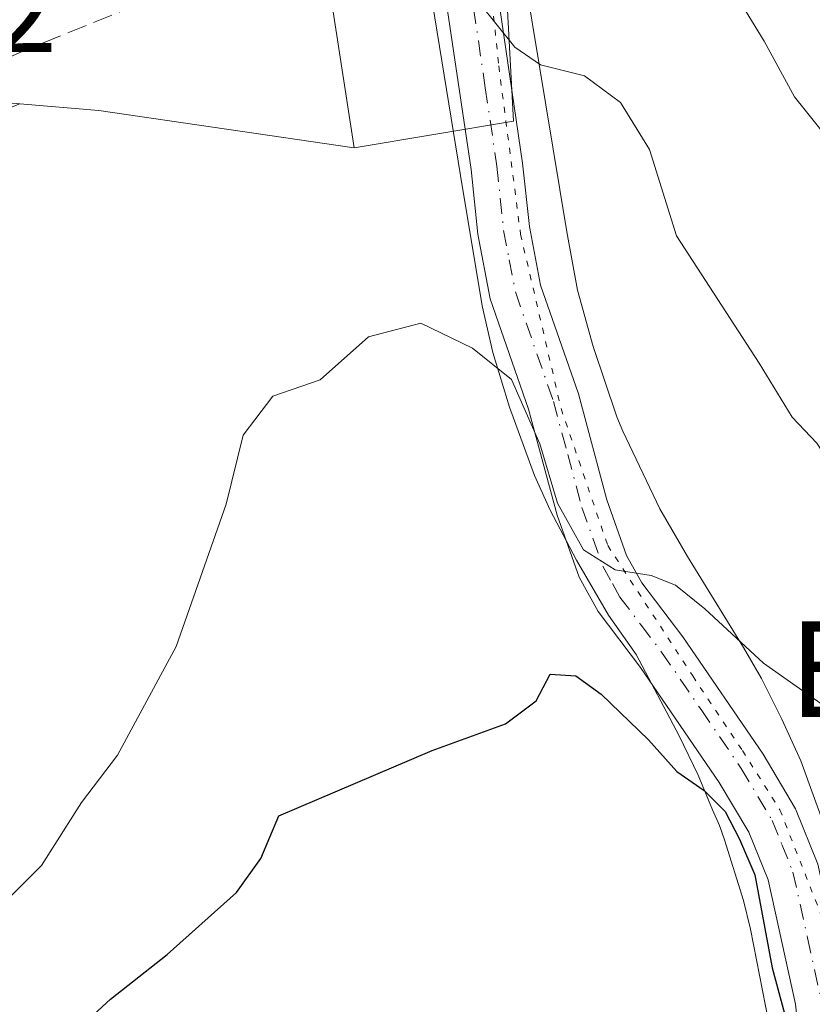
# Model space of a CAD drawing. Units: metres. Extents: x 573435 to 576877, y 4719557 to 4721918.
# Drawn here: x 574891 to 574957, y 4720567 to 4720649 of the extents above; entities that cross this region are included whole.
import ezdxf
from ezdxf.enums import TextEntityAlignment as Align

# ---------------------------------------------------------------- set-up
doc = ezdxf.new("R2010")
doc.units = ezdxf.units.M
doc.header["$MEASUREMENT"] = 0
for name, pattern in [('DGN Style 3', [2.307223458686699, 1.648016756204785, -0.6592067024819142]), ('DGN Style 4', [2.6384748266838614, 1.318413404963828, -0.6592067024819142, 0.001648016756204785, -0.6592067024819142]), ('DGN Style 5', [1.1536117293433497, 0.4944050268614355, -0.6592067024819142])]:
    doc.linetypes.add(name, pattern=pattern)
for name, color, linetype, lineweight in [('Carretera de calzada única oculto bajo túnel Cxs', 173, 'DGN Style 3', 13), ('Curva de nivel maestra', 30, 'Continuous', 30), ('Curva de nivel normal', 30, 'Continuous', 0), ('Matorral CxS', 135, 'Continuous', 0), ('Núcleo urbano CxS', 7, 'Continuous', 0), ('Pista no pavimentada Cxs', 111, 'Continuous', 0), ('Pista no pavimentada eje', 91, 'DGN Style 4', 0), ('Rótulo de punto de cota en terreno', 7, 'Continuous', 0), ('Texto cartográfico', 7, 'Continuous', 0), ('Vía pecuaria CxS', 92, 'Continuous', 13), ('Vía pecuaria eje', 92, 'DGN Style 5', 0)]:
    doc.layers.add(name, color=color, linetype=linetype, lineweight=lineweight)
doc.styles.add('Style-Arial', font='txt')

msp = doc.modelspace()

# ---------------------------------------------------------------- linework, layer by layer
at = {"layer": 'Carretera de calzada única oculto bajo túnel Cxs', "color": 173, "linetype": 'DGN Style 3', "lineweight": 13}
msp.add_polyline3d([(574888.6715000002, 4720645.873299999, 593.7434000000068), (574866.4801000003, 4720636.840100001, 583.0056000000042), (574865.4600999998, 4720640.290100001, 582.3996000000043), (574864.4200999998, 4720643.7401, 582.9633000000031), (574888.6026999997, 4720653.533299999, 591.1104999999952), (574889.9130999995, 4720653.9531, 591.0763000000006), (574891.2669000002, 4720654.612299999, 591.0754000000015), (574926.3125, 4720668.812100001, 590.0157999999938), (574930.8246999999, 4720670.639900001, 589.0243000000046), (574946.5500999996, 4720677.0101, 584.7642000000051), (574946.7600999996, 4720676.030099999, 584.7786999999954), (574947.3000999996, 4720673.3101, 584.823900000003), (574948.0301000001, 4720669.610099999, 583.1842999999935), (574930.3958000002, 4720662.5242, 592.4193999999989), (574926.0882000001, 4720660.793299999, 591.4885000000068), (574891.2569000004, 4720646.797700001, 592.4689000000071), (574889.9380999999, 4720646.211300001, 593.0896000000066)], close=True, dxfattribs=at)
msp.add_polyline3d([(574926.0882000001, 4720660.793299999, 591.4885000000068), (574891.2569000004, 4720646.797700001, 592.4689000000071), (574889.9380999999, 4720646.211300001, 593.0896000000066), (574888.6715000002, 4720645.873299999, 593.7434000000068)], dxfattribs=at)
at = {"layer": 'Curva de nivel maestra', "color": 30, "linetype": 'Continuous', "lineweight": 30, "elevation": 600, "flags": 128}
msp.add_lwpolyline([(574894.5499999998, 4720563.9101), (574898.1600000003, 4720567.210100001), (574902.8899999997, 4720570.970100001), (574908.7000000002, 4720576.1601), (574910.7400000002, 4720579.0101), (574912.2599999999, 4720582.5701), (574925.0899999999, 4720588.030099999), (574931.2599999999, 4720590.270099999), (574933.8099999996, 4720592.190099999), (574935, 4720594.4301), (574937.1500000004, 4720594.300100001), (574939.25, 4720592.7501), (574943.2400000002, 4720588.920100001), (574945.5899999999, 4720586.270099999), (574947.9000000004, 4720584.700099999), (574949.6500000004, 4720582.9301), (574950.8600000005, 4720580.610099999), (574952.1299999999, 4720577.640100001), (574953.5899999999, 4720569.850099999), (574956.1200000001, 4720560.440099999)], dxfattribs=at)
at = {"layer": 'Curva de nivel normal', "color": 30, "linetype": 'Continuous', "lineweight": 0, "flags": 128}
for points, elevation in [([(574994.4299999997, 4720559.100099999), (574998.3899999997, 4720568.6601), (574998.7199999997, 4720572.0001), (574996.9100000003, 4720574.360099999), (574994.79, 4720577.6601), (574988.4100000003, 4720584.5801), (574976.0099999999, 4720594.690099999), (574966.7400000002, 4720602.550100001), (574960.04, 4720609.610099999), (574957.3300000001, 4720613.770099999), (574955.2599999999, 4720615.940099999), (574952.5, 4720620.4801), (574945.5800000001, 4720631.140100001), (574943.2999999998, 4720638.360099999), (574940.8899999997, 4720642.290100001), (574937.8700000001, 4720644.540100001), (574934.1699999999, 4720645.450099999), (574932.04, 4720646.920100001), (574929.0700000003, 4720650.620100001), (574926.8200000003, 4720656.130100001), (574923.9000000004, 4720668.2601), (574922.7199999997, 4720672.610099999), (574919.9600000001, 4720677.8301), (574917.7187999999, 4720679.444399999)], 590.0000000000001), ([(575062.5599999996, 4720625.0001), (575051.6799999997, 4720612.8101), (575038.9900000002, 4720600.110099999), (575026.2800000003, 4720587.370100001), (575019.3357999995, 4720581.597999999), (575016.8600000005, 4720579.540100001), (575014.04, 4720578.720100001), (575013.6200000001, 4720580.630100001), (575012.04, 4720583.2401), (575007.5700000003, 4720586.100099999), (574999.7000000002, 4720592.340100001), (574986.0199999996, 4720602.3301), (574980.9600000001, 4720606.360099999), (574978.6299999999, 4720608.8201), (574969.9600000001, 4720618.4301), (574962.7599999999, 4720629.100099999), (574959.3700000001, 4720635.9101), (574957.5800000001, 4720640.130100001), (574955.4699999997, 4720642.770099999), (574952.9199999999, 4720647.4301), (574947.8399999999, 4720655.7601), (574942.3899999997, 4720666.630100001), (574937.3399999999, 4720672.340100001), (574937.0927999998, 4720672.909200001)], 585), ([(574878.7100000001, 4720564.640100001), (574885.8600000005, 4720571.920100001), (574892.3700000001, 4720578.4101), (574895.7300000004, 4720583.6801), (574898.7400000002, 4720587.6501), (574903.6500000004, 4720596.7401), (574907.8499999996, 4720608.670100001), (574909.2800000003, 4720614.4301), (574911.7599999999, 4720617.720100001), (574915.7100000001, 4720619.090100001), (574919.7599999999, 4720622.670100001), (574924.1399999997, 4720623.8201), (574928.4699999997, 4720621.7301), (574931.7599999999, 4720619.100099999), (574934.1200000001, 4720613.710100001), (574935.5999999996, 4720608.7601), (574937.7699999996, 4720604.850099999), (574940.4400000004, 4720603.1801), (574943.4400000004, 4720602.700099999), (574945.5, 4720601.880100001), (574947.9600000001, 4720599.9001), (574952.8600000005, 4720595.340100001), (574962.5800000001, 4720588.5101)], 595)]:
    msp.add_lwpolyline(points, dxfattribs=dict(at, elevation=elevation))
at = {"layer": 'Matorral CxS', "color": 135, "linetype": 'Continuous', "lineweight": 0, "extrusion": (-0.1442329168425522, -0.8794206939005483, 0.453669603167953), "elevation": -4234080.51987944, "flags": 128}
msp.add_lwpolyline([(-196709.2243838995, 2156114.517854046), (-196702.5775752309, 2156115.641769852), (-196680.9735933105, 2156116.489531825)], dxfattribs=at)
at = {"layer": 'Matorral CxS', "color": 135, "linetype": 'Continuous', "lineweight": 0}
for points in [[(574771.7583, 4720524.317700001, 575.2455999999949), (574809.9781, 4720587.012900001, 575.8313000000053), (574827.3112000005, 4720609.5076, 576.4060000000027), (574843.8507000003, 4720621.854499999, 576.130799999999), (574861.1902999999, 4720630.527899999, 576.6168999999937), (574868.2509000005, 4720633.3617, 579.1661000000023), (574868.2679000003, 4720633.3685, 579.1854000000021), (574868.2723000003, 4720633.370300001, 579.1904000000068), (574868.2851999998, 4720633.375499999, 579.2050000000017), (574868.3668999998, 4720633.408100001, 579.2979999999952), (574890.5445999998, 4720642.1909, 590.8515999999945), (574897.1863000002, 4720641.6183, 591.8531999999977), (574918.5676999995, 4720638.501300001, 592.608699999997), (574931.9285000004, 4720640.7293, 590.5550999999978), (574931.0396999996, 4720656.7653, 588.8078999999998), (574931.1812000005, 4720658.283600001, 588.5786999999982), (574950.1705999998, 4720665.8038, 581.0046000000002), (574950.2423, 4720665.832000001, 580.9326000000001), (574984.7794000005, 4720679.1237, 571.2811999999976)], [(574931.1812000005, 4720658.283600001, 588.5786999999982), (574931.0396999996, 4720656.7653, 588.8078999999998), (574931.9285000004, 4720640.7293, 590.5550999999978), (574918.5676999995, 4720638.501300001, 592.608699999997)]]:
    msp.add_polyline3d(points, dxfattribs=at)
at = {"layer": 'Núcleo urbano CxS', "color": 7, "linetype": 'Continuous', "lineweight": 0, "extrusion": (-0.1442329168425522, -0.8794206939005483, 0.453669603167953), "elevation": -4234080.51987944, "flags": 128}
msp.add_lwpolyline([(-196709.2243838995, 2156114.517854046), (-196702.5775752309, 2156115.641769852), (-196680.9735933105, 2156116.489531825)], dxfattribs=at)
at = {"layer": 'Núcleo urbano CxS', "color": 7, "linetype": 'Continuous', "lineweight": 0}
for points in [[(574839.6917000003, 4720809.723099999, 580.2927000000054), (574851.2795000002, 4720782.9759, 578.3179999999993), (574858.9715, 4720777.4299, 578.6762000000017), (574862.7068999996, 4720770.6019, 578.8303000000016), (574853.1224999996, 4720759.546900001, 579.3092999999935), (574845.3935000002, 4720746.9187, 579.6469999999972), (574839.2083000002, 4720733.778700001, 580.0476000000053), (574838.5692999996, 4720727.294500001, 580.5767000000051), (574841.1823000005, 4720708.3671, 580.6108999999997), (574842.9353, 4720694.6163, 580.0283999999956), (574842.6977000004, 4720678.8837, 579.1333000000013), (574838.6101000002, 4720666.0263, 578.2753999999986), (574858.4345000006, 4720661.664100001, 584.1244000000006), (574862.4404999996, 4720672.354900001, 584.7658999999985), (574879.0865000002, 4720672.1129, 587.5356000000029), (574877.2720999997, 4720682.434900001, 585.957899999994), (574896.7405000003, 4720685.719900001, 588.3337999999932), (574899.4149000002, 4720672.801300001, 589.2603999999993), (574904.3139000004, 4720672.8015, 590.2749999999943), (574906.5417, 4720662.999299999, 591.646900000007), (574908.8284999998, 4720662.638699999, 591.7243000000017), (574915.0043000003, 4720661.6643, 591.7023000000045), (574918.5676999995, 4720638.501300001, 592.608699999997)], [(574839.6917000003, 4720809.723099999, 580.2927000000054), (574851.2795000002, 4720782.9759, 578.3179999999993), (574858.9715, 4720777.4299, 578.6762000000017), (574862.7068999996, 4720770.6019, 578.8303000000016), (574853.1224999996, 4720759.546900001, 579.3092999999935), (574845.3935000002, 4720746.9187, 579.6469999999972), (574839.2083000002, 4720733.778700001, 580.0476000000053), (574838.5692999996, 4720727.294500001, 580.5767000000051), (574841.1823000005, 4720708.3671, 580.6108999999997), (574842.9353, 4720694.6163, 580.0283999999956), (574842.6977000004, 4720678.8837, 579.1333000000013), (574838.6101000002, 4720666.0263, 578.2753999999986), (574858.4345000006, 4720661.664100001, 584.1244000000006), (574862.4404999996, 4720672.354900001, 584.7658999999985), (574879.0865000002, 4720672.1129, 587.5356000000029), (574877.2720999997, 4720682.434900001, 585.957899999994), (574896.7405000003, 4720685.719900001, 588.3337999999932), (574899.4149000002, 4720672.801300001, 589.2603999999993), (574904.3139000004, 4720672.8015, 590.2749999999943), (574906.5417, 4720662.999299999, 591.646900000007), (574908.8284999998, 4720662.638699999, 591.7243000000017), (574915.0043000003, 4720661.6643, 591.7023000000045), (574918.5676999995, 4720638.501300001, 592.608699999997)], [(574915.0043000003, 4720661.6643, 591.7023000000045), (574918.5676999995, 4720638.501300001, 592.608699999997), (574897.1863000002, 4720641.6183, 591.8531999999977), (574890.5445999998, 4720642.1909, 590.8515999999945), (574871.3491000002, 4720643.8465, 584.561400000006), (574858.4469999997, 4720644.374700001, 579.1977999999945), (574847.0142999999, 4720639.229499999, 577.4383999999991), (574831.7244999995, 4720632.3486, 576.4964999999938), (574817.1590999998, 4720622.296900001, 575.718200000003), (574815.1151000002, 4720620.531400001, 575.4352999999974), (574810.3230999997, 4720614.309699999, 575.2599000000046), (574788.9463000001, 4720627.2487, 572.0889000000025), (574796.0692999996, 4720643.399499999, 574.1263999999937), (574788.9419, 4720649.191500001, 575.638300000006), (574786.2714999998, 4720679.928099999, 578.2670999999973)], [(574931.0396999996, 4720656.7653, 588.8078999999998), (574931.9285000004, 4720640.7293, 590.5550999999978), (574918.5676999995, 4720638.501300001, 592.608699999997), (574915.0043000003, 4720661.6643, 591.7023000000045)], [(574931.1812000005, 4720658.283600001, 588.5786999999982), (574931.0396999996, 4720656.7653, 588.8078999999998), (574931.9285000004, 4720640.7293, 590.5550999999978), (574918.5676999995, 4720638.501300001, 592.608699999997)]]:
    msp.add_polyline3d(points, dxfattribs=at)
at = {"layer": 'Pista no pavimentada Cxs', "color": 111, "linetype": 'Continuous', "lineweight": 0}
for points in [[(574930.3958000002, 4720662.5242, 592.4193999999989), (574930.7500999998, 4720650.390100001, 593.0994999999966), (574932.6801000005, 4720637.2301, 591.3549999999959), (574933.2500999998, 4720631.9101, 591.9293999999937), (574934.1901000004, 4720627.0001, 592.4499000000069), (574937.3501000004, 4720617.9101, 593.6646000000037), (574939.7301000003, 4720609.040100001, 594.4741999999969), (574941.3901000004, 4720604.370100001, 595.0896000000066), (574942.6601, 4720602.0801, 595.2486999999965), (574946.1001000004, 4720597.550100001, 596.2780999999959), (574952.8300999999, 4720587.720100001, 598.3534000000072), (574955.5500999996, 4720583.1501, 598.0776000000042), (574957.4200999998, 4720578.5101, 598.4885000000068), (574959.8501000004, 4720567.520099999, 598.3981000000058), (574960.5201000003, 4720561.4301, 598.9519)], [(574956.1801000005, 4720561.030099999, 600.217499999999), (574955.5500999996, 4720566.8101, 599.7771000000066), (574953.2401000002, 4720577.210100001, 599.4899000000005), (574951.6401000004, 4720581.210100001, 598.9777999999933), (574949.1601, 4720585.370100001, 599.3466000000044), (574942.5601000004, 4720595.0001, 597.8208000000013), (574939.0100999996, 4720599.690099999, 597.2973999999958), (574937.4101, 4720602.5601, 596.6469999999972), (574935.5701000001, 4720607.7401, 595.369000000006), (574933.1801000005, 4720616.630100001, 594.6564999999973), (574929.9700999996, 4720625.870100001, 593.325800000006), (574928.9301000005, 4720631.270099999, 592.4176000000007), (574928.3601000002, 4720636.6801, 591.5298999999941), (574926.4001000002, 4720650.0101, 592.2133000000031), (574926.0882000001, 4720660.793299999, 591.4885000000068)], [(574956.1801000005, 4720561.030099999, 600.217499999999), (574955.5500999996, 4720566.8101, 599.7771000000066), (574953.2401000002, 4720577.210100001, 599.4899000000005), (574951.6401000004, 4720581.210100001, 598.9777999999933), (574949.1601, 4720585.370100001, 599.3466000000044), (574942.5601000004, 4720595.0001, 597.8208000000013), (574939.0100999996, 4720599.690099999, 597.2973999999958), (574937.4101, 4720602.5601, 596.6469999999972), (574935.5701000001, 4720607.7401, 595.369000000006), (574933.1801000005, 4720616.630100001, 594.6564999999973), (574929.9700999996, 4720625.870100001, 593.325800000006), (574928.9301000005, 4720631.270099999, 592.4176000000007), (574928.3601000002, 4720636.6801, 591.5298999999941), (574926.4001000002, 4720650.0101, 592.2133000000031)], [(574930.7500999998, 4720650.390100001, 593.0994999999966), (574932.6801000005, 4720637.2301, 591.3549999999959), (574933.2500999998, 4720631.9101, 591.9293999999937), (574934.1901000004, 4720627.0001, 592.4499000000069), (574937.3501000004, 4720617.9101, 593.6646000000037), (574939.7301000003, 4720609.040100001, 594.4741999999969), (574941.3901000004, 4720604.370100001, 595.0896000000066), (574942.6601, 4720602.0801, 595.2486999999965), (574946.1001000004, 4720597.550100001, 596.2780999999959), (574952.8300999999, 4720587.720100001, 598.3534000000072), (574955.5500999996, 4720583.1501, 598.0776000000042), (574957.4200999998, 4720578.5101, 598.4885000000068)]]:
    msp.add_polyline3d(points, dxfattribs=at)
at = {"layer": 'Pista no pavimentada eje', "color": 91, "linetype": 'DGN Style 4', "lineweight": 0}
msp.add_polyline3d([(574928.5751, 4720650.200099999, 592.0927999999985), (574929.5551000005, 4720643.5351, 592.1052999999956), (574930.5201000003, 4720636.9551, 591.4247999999934), (574930.8051000005, 4720634.295100001, 591.7927000000054), (574931.0900999998, 4720631.590100001, 592.139599999995), (574931.5601000004, 4720629.1351, 592.3975999999967), (574932.0800999999, 4720626.4351, 592.756899999993), (574935.2651000004, 4720617.270099999, 594.1402999999991), (574936.4550999999, 4720612.835100001, 594.4250999999931), (574937.6501000002, 4720608.390100001, 594.7722999999969), (574939.4001000002, 4720603.465100001, 595.8016999999963), (574940.2001, 4720602.030099999, 595.9909000000043), (574940.8350999998, 4720600.8851, 596.1677999999956), (574942.6101000002, 4720598.540100001, 596.2029999999941), (574944.3300999999, 4720596.2751, 596.8850999999995), (574947.6300999997, 4720591.460100001, 597.5559000000068), (574950.9951, 4720586.545100001, 598.7097000000067), (574953.5950999996, 4720582.1801, 598.2538999999961), (574954.3951000003, 4720580.1801, 598.6450999999943), (574955.3300999999, 4720577.860099999, 598.9579999999987), (574956.5450999998, 4720572.3651, 598.7983999999997), (574957.7001, 4720567.165100001, 598.8503999999957)], dxfattribs=at)
at = {"layer": 'Vía pecuaria CxS', "color": 92, "linetype": 'Continuous', "lineweight": 13}
for points in [[(574929.9680000005, 4720670.325999999, 589.0675999999949), (574936.3849999999, 4720631.475000001, 591.8565999999992), (574937.2850000003, 4720626.574999999, 592.3423999999941), (574938.5850000001, 4720621.875, 593.0506000000023), (574940.5850000001, 4720615.975000001, 593.6677999999956), (574941.0850000001, 4720614.775, 593.7627999999969), (574944.1849999996, 4720608.275, 594.0228000000062), (574946.4850000005, 4720604.275, 594.7292000000016), (574951.1849999996, 4720596.674000001, 596.2051000000065), (574952.6849999996, 4720594.073999999, 597.5492999999988), (574954.3849999999, 4720590.674000001, 597.7142000000022), (574955.9850000005, 4720587.174000001, 597.741399999999), (574958.3849999999, 4720580.573999999, 598.2259000000049)], [(574929.9680000005, 4720670.325999999, 589.0675999999949), (574936.3849999999, 4720631.475000001, 591.8565999999992), (574937.2850000003, 4720626.574999999, 592.3423999999941), (574938.5850000001, 4720621.875, 593.0506000000023), (574940.5850000001, 4720615.975000001, 593.6677999999956), (574941.0850000001, 4720614.775, 593.7627999999969), (574944.1849999996, 4720608.275, 594.0228000000062), (574946.4850000005, 4720604.275, 594.7292000000016), (574951.1849999996, 4720596.674000001, 596.2051000000065), (574952.6849999996, 4720594.073999999, 597.5492999999988), (574954.3849999999, 4720590.674000001, 597.7142000000022), (574955.9850000005, 4720587.174000001, 597.741399999999), (574958.3849999999, 4720580.573999999, 598.2259000000049)], [(574953.284, 4720565.374, 600.8965999999928), (574951.784, 4720573.073999999, 600.6592999999993), (574951.1849999996, 4720575.473999999, 600.4643000000069), (574949.5850000001, 4720580.573999999, 600.0807000000059), (574949.1849999996, 4720581.774, 600.0417000000016), (574948.5850000001, 4720583.073999999, 600.0758999999962), (574947.3849999999, 4720585.973999999, 599.688599999994), (574945.7850000003, 4720589.275, 598.982600000003), (574942.1849999996, 4720596.074999999, 597.3800000000047), (574939.8849999999, 4720599.375, 597.0607000000019), (574937.1849999996, 4720603.975000001, 596.2241999999969), (574934.9850000005, 4720608.175000001, 595.4563000000053), (574933.6849999996, 4720611.074999999, 595.4045999999944), (574931.5850000001, 4720616.775, 594.9694000000018), (574930.1849999996, 4720621.375, 594.4407999999967), (574929.2850000003, 4720625.275, 593.6514000000025), (574927.4850000005, 4720636.175000001, 591.6554000000033), (574922.358, 4720667.57, 593.1548000000039)], [(574953.284, 4720565.374, 600.8965999999928), (574951.784, 4720573.073999999, 600.6592999999993), (574951.1849999996, 4720575.473999999, 600.4643000000069), (574949.5850000001, 4720580.573999999, 600.0807000000059), (574949.1849999996, 4720581.774, 600.0417000000016), (574948.5850000001, 4720583.073999999, 600.0758999999962), (574947.3849999999, 4720585.973999999, 599.688599999994), (574945.7850000003, 4720589.275, 598.982600000003), (574942.1849999996, 4720596.074999999, 597.3800000000047), (574939.8849999999, 4720599.375, 597.0607000000019), (574937.1849999996, 4720603.975000001, 596.2241999999969), (574934.9850000005, 4720608.175000001, 595.4563000000053), (574933.6849999996, 4720611.074999999, 595.4045999999944), (574931.5850000001, 4720616.775, 594.9694000000018), (574930.1849999996, 4720621.375, 594.4407999999967), (574929.2850000003, 4720625.275, 593.6514000000025), (574927.4850000005, 4720636.175000001, 591.6554000000033), (574922.358, 4720667.57, 593.1548000000039)]]:
    msp.add_polyline3d(points, dxfattribs=at)
at = {"layer": 'Vía pecuaria eje', "color": 92, "linetype": 'DGN Style 5', "lineweight": 0}
msp.add_polyline3d([(574929.0487000003, 4720669.9989, 589.0868999999948), (574928.4808, 4720666.749299999, 589.6686999999947), (574930.6814000001, 4720645.363500001, 592.1631999999954), (574932.5071, 4720631.283399999, 592.025999999998), (574935.8979000002, 4720616.6818, 594.090400000001), (574939.8103, 4720605.209200001, 595.2406999999948), (574946.9282000001, 4720594.284800001, 596.9467000000004), (574951.1015999997, 4720588.027000001, 598.577099999995), (574954.2317000004, 4720583.073000001, 598.148000000001), (574957.6223999998, 4720574.468599999, 598.4619999999995), (574961.0131000001, 4720553.609200001, 599.5353999999934), (574962.8384999996, 4720523.8848, 601.3110000000015), (574956.8283000002, 4720515.3463, 602.354600000006)], dxfattribs=at)

# ---------------------------------------------------------------- texts
at = {"layer": 'Rótulo de punto de cota en terreno', "color": 7, "linetype": 'Continuous', "lineweight": 0, "style": 'Style-Arial'}
msp.add_text('574,02', height=7.000000000000002, dxfattribs=at).set_placement((574864.5278000003, 4720646.527799999))
at = {"layer": 'Texto cartográfico', "color": 7, "linetype": 'Continuous', "lineweight": 0, "style": 'Style-Arial'}
msp.add_text('El Corredor', height=8, dxfattribs=at).set_placement((574983.83002439, 4720594.850149999), align=Align.MIDDLE_CENTER)

doc.saveas('drawing.dxf')
